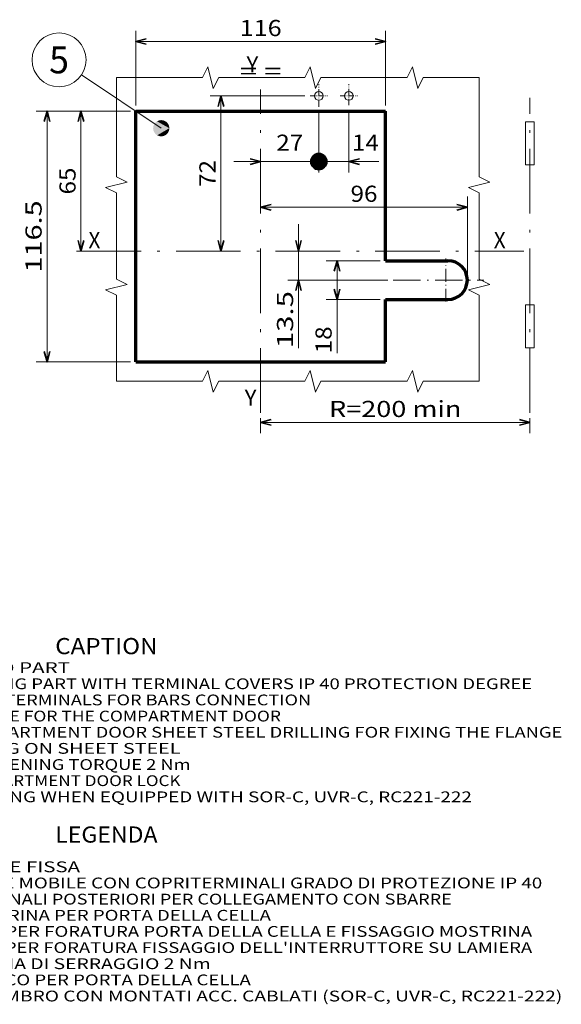
# Model space of a CAD drawing. Extents: x 7 to 590, y 9 to 284.
# Drawn here: x 489 to 590, y 70 to 253 of the extents above; entities that cross this region are included whole.
import ezdxf
from ezdxf.enums import TextEntityAlignment as Align

# ---------------------------------------------------------------- set-up
doc = ezdxf.new("R2010")
doc.units = 0
doc.linetypes.add('DASHDOT', pattern=[18.5, 12, -3, 0.5, -3])
doc.layers.get('0').update_dxf_attribs({"lineweight": 13})
doc.styles.get("Standard").update_dxf_attribs({"font": 'isocp.shx'})
doc.dimstyles.get("Standard").update_dxf_attribs({"dimtxt": 2.5, "dimasz": 2.5, "dimexe": 1.25, "dimexo": 0.625, "dimtad": 1, "dimcen": 2.5, "dimadec": 0, "dimazin": 0, "dimtfac": 1, "dimtmove": 0, "dimatfit": 0, "dimfxl": 1, "dimarcsym": 0})

# ---------------------------------------------------------------- blocks, each defined once
blk = doc.blocks.new('*D112')
at = {"color": 7, "lineweight": 13, "ltscale": 0.250286}
for p, q in [((556.359039, 208.582385), (546.347585, 208.582385)), ((556.359039, 201.382385), (546.347585, 201.382385))]:
    blk.add_line(p, q, dxfattribs=at)
at = {"color": 7, "lineweight": 13, "ltscale": 0.43}
blk.add_line((548.347585, 191.382385), (548.347585, 208.582385), dxfattribs=at)
at = {"color": 7, "lineweight": 35}
for points in [[(548.865223, 206.650534), (548.347585, 208.582385), (547.829947, 206.650534)], [(547.829947, 203.314236), (548.347585, 201.382385), (548.865223, 203.314236)]]:
    blk.add_lwpolyline(points, dxfattribs=at)
at = {"color": 7, "lineweight": 13}
blk.add_text('18', height=3, rotation=90.000003, dxfattribs=at).set_placement((547.347585, 191.382385), (547.347585, 196.382385), align=Align.FIT)
blk = doc.blocks.new('*D113')
at = {"color": 7, "lineweight": 13}
blk.add_line((541.192737, 192.34114), (541.192737, 215.382385), dxfattribs=at)
at = {"color": 7, "lineweight": 13, "ltscale": 0.464965}
blk.add_line((557.791355, 204.982385), (539.192737, 204.982385), dxfattribs=at)
at = {"color": 7, "lineweight": 35}
for points in [[(540.675099, 212.314236), (541.192737, 210.382385), (541.710375, 212.314236)], [(541.710375, 203.050534), (541.192737, 204.982385), (540.675099, 203.050534)]]:
    blk.add_lwpolyline(points, dxfattribs=at)
at = {"color": 7, "lineweight": 13}
blk.add_text('13.5', height=3, rotation=90.000003, dxfattribs=at).set_placement((540.192737, 192.34114), (540.192737, 202.941141), align=Align.FIT)
blk = doc.blocks.new('*D114')
at = {"color": 7, "lineweight": 13, "ltscale": 0.363294}
blk.add_line((572.55904, 205.982385), (572.55904, 220.514151), dxfattribs=at)
at = {"color": 7, "lineweight": 13}
blk.add_line((534.159039, 218.514151), (572.55904, 218.514151), dxfattribs=at)
at = {"color": 7, "lineweight": 35}
for points in [[(536.09089, 219.03179), (534.159039, 218.514151), (536.09089, 217.996512)], [(570.627187, 217.996512), (572.55904, 218.514151), (570.627187, 219.03179)]]:
    blk.add_lwpolyline(points, dxfattribs=at)
at = {"color": 7, "lineweight": 13}
blk.add_text('96', height=3, dxfattribs=at).set_placement((550.859039, 219.514151), (555.859039, 219.514151), align=Align.FIT)
blk = doc.blocks.new('*D115')
at = {"color": 7, "lineweight": 13, "ltscale": 0.347812}
for p, q in [((510.959039, 237.382386), (510.959039, 251.294868)), ((557.359039, 237.382386), (557.359039, 251.294868))]:
    blk.add_line(p, q, dxfattribs=at)
at = {"color": 7, "lineweight": 13}
blk.add_line((510.959039, 249.294868), (557.359039, 249.294868), dxfattribs=at)
at = {"color": 7, "lineweight": 35}
for points in [[(512.89089, 249.812501), (510.959039, 249.294868), (512.89089, 248.777228)], [(555.427187, 248.777228), (557.359039, 249.294868), (555.427187, 249.812501)]]:
    blk.add_lwpolyline(points, dxfattribs=at)
at = {"color": 7, "lineweight": 13}
for s, p, p2 in [('116', (530.259039, 250.294868), (538.059039, 250.294868)), ('= =', (530.259039, 242.294867), (538.059039, 242.294867))]:
    blk.add_text(s, height=3, dxfattribs=at).set_placement(p, p2, align=Align.FIT)
blk = doc.blocks.new('*D116')
at = {"color": 7, "lineweight": 13, "ltscale": 0.279524}
blk.add_line((509.959039, 236.382386), (498.778066, 236.382386), dxfattribs=at)
at = {"color": 7, "lineweight": 13}
blk.add_line((500.778063, 210.382385), (500.778063, 236.382386), dxfattribs=at)
at = {"color": 7, "lineweight": 35}
for points in [[(501.295702, 234.450531), (500.778063, 236.382386), (500.260427, 234.450531)], [(500.260427, 212.314236), (500.778063, 210.382385), (501.295702, 212.314236)]]:
    blk.add_lwpolyline(points, dxfattribs=at)
at = {"color": 7, "lineweight": 13}
blk.add_text('65', height=3, rotation=90.000003, dxfattribs=at).set_placement((499.778066, 220.882385), (499.778066, 225.882385), align=Align.FIT)
blk = doc.blocks.new('*D117')
at = {"color": 7, "lineweight": 13, "ltscale": 0.437235}
for p, q in [((509.959039, 236.382386), (492.469637, 236.382386)), ((509.959039, 189.782385), (492.469637, 189.782385))]:
    blk.add_line(p, q, dxfattribs=at)
at = {"color": 7, "lineweight": 13}
blk.add_line((494.469637, 189.782385), (494.469637, 236.382386), dxfattribs=at)
at = {"color": 7, "lineweight": 35}
for points in [[(494.98727, 234.450531), (494.469637, 236.382386), (493.951998, 234.450531)], [(493.951998, 191.714236), (494.469637, 189.782385), (494.98727, 191.714236)]]:
    blk.add_lwpolyline(points, dxfattribs=at)
at = {"color": 7, "lineweight": 13}
blk.add_text('116.5', height=3, rotation=90.000003, dxfattribs=at).set_placement((493.469637, 206.382385), (493.469637, 219.782385), align=Align.FIT)
blk = doc.blocks.new('*D118')
at = {"color": 6, "lineweight": 13, "ltscale": 0.069745}
for p, q in [((534.159039, 179.33608), (534.159039, 176.546288)), ((584.15904, 179.33608), (584.15904, 176.546288))]:
    blk.add_line(p, q, dxfattribs=at)
at = {"color": 6, "lineweight": 13}
blk.add_line((534.159039, 178.546289), (584.15904, 178.546289), dxfattribs=at)
at = {"color": 6, "lineweight": 35}
for points in [[(536.09089, 179.063926), (534.159039, 178.546289), (536.09089, 178.02865)], [(582.227189, 178.02865), (584.15904, 178.546289), (582.227189, 179.063926)]]:
    blk.add_lwpolyline(points, dxfattribs=at)
at = {"color": 6, "lineweight": 13}
blk.add_text('R=200 min', height=3, dxfattribs=at).set_placement((546.859038, 179.546289), (571.45904, 179.546289), align=Align.FIT)
blk = doc.blocks.new('*D119')
at = {"color": 7, "lineweight": 13, "ltscale": 0.279593}
blk.add_line((544.959038, 236.17967), (544.959038, 224.995947), dxfattribs=at)
at = {"color": 7, "lineweight": 13, "ltscale": 0.3575}
blk.add_line((529.159039, 226.995948), (543.459038, 226.995948), dxfattribs=at)
at = {"color": 7, "lineweight": 35}
blk.add_lwpolyline([(532.227186, 226.478314), (534.159039, 226.995948), (532.227186, 227.513587)], dxfattribs=at)
at = {"color": 7, "lineweight": 35, "const_width": 1.5}
for points in [[(545.709038, 226.995948, 1), (544.209038, 226.995948)], [(544.209038, 226.995948, 1), (545.709038, 226.995948)]]:
    blk.add_lwpolyline(points, format="xyb", dxfattribs=at)
at = {"color": 7, "lineweight": 35}
blk.add_circle((544.959038, 226.995948), 1.5, dxfattribs=at)
at = {"color": 7, "lineweight": 13}
blk.add_text('27', height=3, dxfattribs=at).set_placement((537.059039, 228.995948), (542.059038, 228.995948), align=Align.FIT)
blk = doc.blocks.new('*D120')
at = {"color": 7, "lineweight": 13, "ltscale": 0.279593}
blk.add_line((544.959038, 236.17967), (544.959038, 224.995947), dxfattribs=at)
at = {"color": 7, "lineweight": 13, "ltscale": 0.286249}
blk.add_line((550.559039, 236.445905), (550.559039, 224.995947), dxfattribs=at)
at = {"color": 7, "lineweight": 13, "ltscale": 0.0875}
blk.add_line((539.959038, 226.995948), (543.459038, 226.995948), dxfattribs=at)
at = {"color": 7, "lineweight": 13, "ltscale": 0.241476}
blk.add_line((546.459038, 226.995948), (556.118088, 226.995948), dxfattribs=at)
at = {"color": 7, "lineweight": 35, "const_width": 1.5}
for points in [[(545.709038, 226.995948, 1), (544.209038, 226.995948)], [(544.209038, 226.995948, 1), (545.709038, 226.995948)]]:
    blk.add_lwpolyline(points, format="xyb", dxfattribs=at)
at = {"color": 7, "lineweight": 35}
blk.add_lwpolyline([(552.49089, 227.513587), (550.559039, 226.995948), (552.49089, 226.478314)], dxfattribs=at)
blk.add_circle((544.959038, 226.995948), 1.5, dxfattribs=at)
at = {"color": 7, "lineweight": 13}
blk.add_text('14', height=3, dxfattribs=at).set_placement((551.118088, 228.995948), (556.118088, 228.995948), align=Align.FIT)
blk = doc.blocks.new('*D121')
at = {"color": 7, "lineweight": 13, "ltscale": 0.439697}
blk.add_line((542.359038, 239.182386), (524.77117, 239.182386), dxfattribs=at)
at = {"color": 7, "lineweight": 13}
blk.add_line((526.77117, 210.382385), (526.77117, 239.182386), dxfattribs=at)
at = {"color": 7, "lineweight": 35}
for points in [[(527.288807, 237.250531), (526.77117, 239.182386), (526.253532, 237.250531)], [(526.253532, 212.314236), (526.77117, 210.382385), (527.288807, 212.314236)]]:
    blk.add_lwpolyline(points, dxfattribs=at)
at = {"color": 7, "lineweight": 13}
blk.add_text('72', height=3, rotation=90.000003, dxfattribs=at).set_placement((525.77117, 222.282385), (525.77117, 227.282386), align=Align.FIT)
blk = doc.blocks.new('BLOCK555')
at = {"color": 7, "lineweight": 13}
for s, p, p2 in [('1 - PARTE FISSA', (473, 95), (500.600006, 95)), ('2 - PARTE MOBILE CON COPRITERMINALI GRADO DI PROTEZIONE IP 40', (473, 92), (586.466736, 92)), ('3 - TERMINALI POSTERIORI PER COLLEGAMENTO CON SBARRE', (473, 89), (569.666748, 89)), ('4 - MOSTRINA PER PORTA DELLA CELLA', (473, 86), (536.066711, 86)), ('5 - DIMA PER FORATURA PORTA DELLA CELLA E FISSAGGIO MOSTRINA', (473, 83), (584.600098, 83)), ("6 - DIMA PER FORATURA FISSAGGIO DELL'INTERRUTTORE SU LAMIERA", (473, 80), (584.600098, 80)), ('7 - COPPIA DI SERRAGGIO 2 Nm', (473, 77), (524.866699, 77)), ('8 - BLOCCO PER PORTA DELLA CELLA', (473, 74), (532.333374, 74)), ('9 - INGOMBRO CON MONTATI ACC. CABLATI (SOR-C, UVR-C, RC221-222)', (473, 71), (590.200073, 71))]:
    blk.add_text(s, height=2, dxfattribs=at).set_placement(p, p2, align=Align.FIT)
blk = doc.blocks.new('BLOCK556')
at = {"color": 7, "lineweight": 13}
blk.add_text('LEGENDA', height=3, dxfattribs=at).set_placement((496, 100.5), (515, 100.5), align=Align.FIT)
blk = doc.blocks.new('BLOCK557')
at = {"color": 7, "lineweight": 13}
for s, p, p2 in [('1 - FIXED PART', (473, 132), (498.733337, 132)), ('2 - MOVING PART WITH TERMINAL COVERS IP 40 PROTECTION DEGREE', (473, 129), (584.600098, 129)), ('3 - REAR TERMINALS FOR BARS CONNECTION', (473, 126), (543.533386, 126)), ('4 - FLANGE FOR THE COMPARTMENT DOOR', (473, 123), (537.93335, 123)), ('5 - COMPARTMENT DOOR SHEET STEEL DRILLING FOR FIXING THE FLANGE', (473, 120), (590.200073, 120)), ('6 - FIXING ON SHEET STEEL', (473, 117), (519.266663, 117)), ('7 - TIGHTENING TORQUE 2 Nm', (473, 114), (521.133362, 114)), ('8 - COMPARTMENT DOOR LOCK', (473, 111), (519.266663, 111)), ('9 - SPACING WHEN EQUIPPED WITH SOR-C, UVR-C, RC221-222', (473, 108), (573.400085, 108))]:
    blk.add_text(s, height=2, dxfattribs=at).set_placement(p, p2, align=Align.FIT)
blk = doc.blocks.new('BLOCK558')
at = {"color": 7, "lineweight": 13}
blk.add_text('CAPTION', height=3, dxfattribs=at).set_placement((496, 135.5), (515, 135.5), align=Align.FIT)
blk = doc.blocks.new('BLOCK614')
at = {"color": 7, "lineweight": 13}
blk.add_text('X', height=7.500001, dxfattribs=at).set_placement((64.259087, 97.31559), (69.759087, 97.31559), align=Align.FIT)
blk = doc.blocks.new('BLOCK615')
at = {"color": 7, "lineweight": 13}
blk.add_text('Y', height=7.500001, dxfattribs=at).set_placement((-51.438637, 24.185328), (-45.938637, 24.185328), align=Align.FIT)
blk = doc.blocks.new('BLOCK616')
at = {"color": 7, "lineweight": 13}
blk.add_text('X', height=7.500001, dxfattribs=at).set_placement((-123.971245, 97.31559), (-118.471245, 97.31559), align=Align.FIT)
blk = doc.blocks.new('BLOCK617')
at = {"color": 7, "lineweight": 13}
blk.add_text('Y', height=7.500001, dxfattribs=at).set_placement((-50.59782, 178.899689), (-45.09782, 178.899689), align=Align.FIT)
blk = doc.blocks.new('BLOCK618')
at = {"color": 7, "lineweight": 13}
blk.add_line((-90.189507, 153.018127), (-127.22834, 177.785751), dxfattribs=at)
blk.add_circle((-137.648071, 184.753342), 12.534676, dxfattribs=at)
for points in [[(-86.439507, 153.018127), (-92.941872, 155.565094), (-93.080948, 155.406021), (-93.012527, 155.486542)], [(-86.439507, 153.018127), (-92.794052, 155.716064), (-92.941872, 155.565094), (-92.869026, 155.641617)], [(-86.439507, 153.018127), (-92.63797, 155.858475), (-92.794052, 155.716064), (-92.71701, 155.788361)], [(-86.439507, 153.018127), (-92.474106, 155.991867), (-92.63797, 155.858475), (-92.556976, 155.926315)], [(-86.439507, 153.018127), (-92.302994, 156.115814), (-92.474106, 155.991867), (-92.38942, 156.055054)], [(-86.439507, 153.018127), (-92.125175, 156.229935), (-92.302994, 156.115814), (-92.21489, 156.174133)], [(-86.439507, 153.018127), (-91.941208, 156.333862), (-92.125175, 156.229935), (-92.03392, 156.283188)], [(-86.439507, 153.018127), (-91.751678, 156.427246), (-91.941208, 156.333862), (-91.847107, 156.381897)], [(-86.439507, 153.018127), (-91.55719, 156.509827), (-91.751678, 156.427246), (-91.655014, 156.46991)], [(-86.439507, 153.018127), (-91.358368, 156.581314), (-91.55719, 156.509827), (-91.458282, 156.546967)], [(-86.439507, 153.018127), (-91.155823, 156.641495), (-91.358368, 156.581314), (-91.257515, 156.612823)], [(-86.439507, 153.018127), (-90.950218, 156.690155), (-91.155823, 156.641495), (-91.05336, 156.667267)], [(-86.439507, 153.018127), (-90.742195, 156.727173), (-90.950218, 156.690155), (-90.846466, 156.710129)], [(-86.439507, 153.018127), (-90.532417, 156.752411), (-90.742195, 156.727173), (-90.637482, 156.741272)], [(-86.439507, 153.018127), (-90.321548, 156.765808), (-90.532417, 156.752411), (-90.427078, 156.76059)], [(-86.439507, 153.018127), (-90.110275, 156.767288), (-90.321548, 156.765808), (-90.215927, 156.768036)], [(-86.439507, 153.018127), (-89.899231, 156.756882), (-90.110275, 156.767288), (-90.004684, 156.763565)], [(-86.439507, 153.018127), (-89.689117, 156.734589), (-89.899231, 156.756882), (-89.794022, 156.747223)], [(-86.439507, 153.018127), (-89.480606, 156.700516), (-89.689117, 156.734589), (-89.584625, 156.719025)], [(-86.439507, 153.018127), (-89.274323, 156.654739), (-89.480606, 156.700516), (-89.377144, 156.679077)], [(-86.439507, 153.018127), (-89.070961, 156.597427), (-89.274323, 156.654739), (-89.172241, 156.627518)], [(-86.439507, 153.018127), (-88.87114, 156.528748), (-89.070961, 156.597427), (-88.970566, 156.564484)], [(-86.439507, 153.018127), (-88.675514, 156.448914), (-88.87114, 156.528748), (-88.772766, 156.490204)], [(-86.439507, 153.018127), (-88.484688, 156.3582), (-88.675514, 156.448914), (-88.57946, 156.404907)], [(-86.439507, 153.018127), (-88.299271, 156.256882), (-88.484688, 156.3582), (-88.391266, 156.308853)], [(-86.439507, 153.018127), (-88.119865, 156.145279), (-88.299271, 156.256882), (-88.208786, 156.202347)], [(-86.439507, 153.018127), (-87.947021, 156.023758), (-88.119865, 156.145279), (-88.032593, 156.085739)], [(-86.439507, 153.018127), (-87.781303, 155.892685), (-87.947021, 156.023758), (-87.863243, 155.959381)], [(-86.439507, 153.018127), (-87.62323, 155.752487), (-87.781303, 155.892685), (-87.701279, 155.8237)], [(-86.439507, 153.018127), (-87.473297, 155.603607), (-87.62323, 155.752487), (-87.547211, 155.679108)], [(-86.439507, 153.018127), (-87.331985, 155.446518), (-87.473297, 155.603607), (-87.401535, 155.526062)], [(-86.439507, 153.018127), (-93.930206, 153.282059), (-93.939133, 153.070953), (-93.936157, 153.176575)], [(-86.439507, 153.018127), (-93.939133, 153.070953), (-93.936157, 152.85968), (-93.939133, 152.965302)], [(-86.439507, 153.018127), (-93.936157, 152.85968), (-93.921288, 152.648926), (-93.930206, 152.754196)], [(-86.439507, 153.018127), (-93.909409, 153.492325), (-93.930206, 153.282059), (-93.921288, 153.387329)], [(-86.439507, 153.018127), (-93.921288, 152.648926), (-93.894569, 152.439331), (-93.909409, 152.54393)], [(-86.439507, 153.018127), (-93.876793, 153.70108), (-93.909409, 153.492325), (-93.894569, 153.596924)], [(-86.439507, 153.018127), (-93.894569, 152.439331), (-93.856094, 152.231567), (-93.876793, 152.335175)], [(-86.439507, 153.018127), (-93.832474, 153.907669), (-93.876793, 153.70108), (-93.856094, 153.804688)], [(-86.439507, 153.018127), (-93.856094, 152.231567), (-93.805969, 152.026306), (-93.832474, 152.128586)], [(-86.439507, 153.018127), (-93.776596, 154.111435), (-93.832474, 153.907669), (-93.805969, 154.009949)], [(-86.439507, 153.018127), (-93.805969, 152.026306), (-93.74437, 151.824203), (-93.776596, 151.92482)], [(-86.439507, 153.018127), (-93.70932, 154.311737), (-93.776596, 154.111435), (-93.74437, 154.212051)], [(-86.439507, 153.018127), (-93.74437, 151.824203), (-93.671478, 151.625885), (-93.70932, 151.724533)], [(-86.439507, 153.018127), (-93.630875, 154.507919), (-93.70932, 154.311737), (-93.671478, 154.41037)], [(-86.439507, 153.018127), (-93.671478, 151.625885), (-93.58754, 151.431976), (-93.630875, 151.528336)], [(-86.439507, 153.018127), (-93.541504, 154.699371), (-93.630875, 154.507919), (-93.58754, 154.604279)], [(-86.439507, 153.018127), (-93.58754, 151.431976), (-93.492813, 151.243118), (-93.541504, 151.336884)], [(-86.439507, 153.018127), (-93.441498, 154.885498), (-93.541504, 154.699371), (-93.492813, 154.793137)], [(-86.439507, 153.018127), (-93.492813, 151.243118), (-93.387596, 151.059891), (-93.441498, 151.150757)], [(-86.439507, 153.018127), (-93.331161, 155.065689), (-93.441498, 154.885498), (-93.387596, 154.976379)], [(-86.439507, 153.018127), (-93.387596, 151.059891), (-93.272232, 150.882874), (-93.331161, 150.970566)], [(-86.439507, 153.018127), (-93.210854, 155.23938), (-93.331161, 155.065689), (-93.272232, 155.153381)], [(-86.439507, 153.018127), (-93.272232, 150.882874), (-93.147079, 150.712631), (-93.210854, 150.796875)], [(-86.439507, 153.018127), (-93.080948, 155.406021), (-93.210854, 155.23938), (-93.147079, 155.323624)], [(-86.439507, 153.018127), (-93.147079, 150.712631), (-93.012527, 150.549713), (-93.080948, 150.630234)], [(-86.439507, 153.018127), (-93.012527, 150.549713), (-92.869026, 150.394638), (-92.941872, 150.471176)], [(-86.439507, 153.018127), (-92.869026, 150.394638), (-92.71701, 150.247894), (-92.794052, 150.32019)], [(-86.439507, 153.018127), (-92.71701, 150.247894), (-92.556976, 150.10994), (-92.63797, 150.17778)], [(-86.439507, 153.018127), (-92.556976, 150.10994), (-92.38942, 149.981216), (-92.474106, 150.044388)], [(-86.439507, 153.018127), (-92.38942, 149.981216), (-92.21489, 149.862122), (-92.302994, 149.920441)], [(-86.439507, 153.018127), (-92.21489, 149.862122), (-92.03392, 149.753067), (-92.125175, 149.80632)], [(-86.439507, 153.018127), (-92.03392, 149.753067), (-91.847107, 149.654373), (-91.941208, 149.702393)], [(-86.439507, 153.018127), (-91.847107, 149.654373), (-91.655014, 149.566345), (-91.751678, 149.609009)], [(-86.439507, 153.018127), (-91.655014, 149.566345), (-91.458282, 149.489288), (-91.55719, 149.526428)], [(-86.439507, 153.018127), (-91.458282, 149.489288), (-91.257515, 149.423431), (-91.358368, 149.454941)], [(-86.439507, 153.018127), (-91.257515, 149.423431), (-91.05336, 149.368988), (-91.155823, 149.394775)], [(-86.439507, 153.018127), (-91.05336, 149.368988), (-90.846466, 149.326126), (-90.950218, 149.3461)], [(-86.439507, 153.018127), (-90.846466, 149.326126), (-90.637482, 149.294983), (-90.742195, 149.309082)], [(-86.439507, 153.018127), (-90.637482, 149.294983), (-90.427078, 149.275665), (-90.532417, 149.283844)], [(-86.439507, 153.018127), (-90.427078, 149.275665), (-90.215919, 149.268219), (-90.321548, 149.270447)], [(-86.439507, 153.018127), (-90.215919, 149.268219), (-90.004684, 149.27269), (-90.11026, 149.268967)], [(-86.439507, 153.018127), (-90.004684, 149.27269), (-89.794022, 149.289032), (-89.899231, 149.279373)], [(-86.439507, 153.018127), (-89.794022, 149.289032), (-89.584618, 149.31723), (-89.689117, 149.301666)], [(-86.439507, 153.018127), (-89.584618, 149.31723), (-89.377144, 149.357178), (-89.480598, 149.335739)], [(-86.439507, 153.018127), (-89.377144, 149.357178), (-89.172241, 149.408737), (-89.274323, 149.381516)], [(-86.439507, 153.018127), (-89.172241, 149.408737), (-88.970566, 149.471771), (-89.070961, 149.438828)], [(-86.439507, 153.018127), (-88.970566, 149.471771), (-88.772766, 149.546051), (-88.87114, 149.507507)], [(-86.439507, 153.018127), (-88.772766, 149.546051), (-88.57946, 149.631348), (-88.675514, 149.587341)], [(-86.439507, 153.018127), (-88.57946, 149.631348), (-88.391266, 149.727417), (-88.484688, 149.678055)], [(-86.439507, 153.018127), (-88.391266, 149.727417), (-88.208786, 149.833908), (-88.299271, 149.779373)], [(-86.439507, 153.018127), (-88.208786, 149.833908), (-88.032585, 149.950531), (-88.119865, 149.890976)], [(-86.439507, 153.018127), (-88.032585, 149.950531), (-87.863235, 150.076874), (-87.947021, 150.012512)], [(-86.439507, 153.018127), (-87.863235, 150.076874), (-87.701279, 150.212555), (-87.781303, 150.143585)], [(-86.439507, 153.018127), (-87.701279, 150.212555), (-87.547211, 150.357147), (-87.62323, 150.283768)], [(-86.439507, 153.018127), (-87.547211, 150.357147), (-87.401535, 150.510193), (-87.473297, 150.432648)], [(-86.439507, 153.018127), (-87.401535, 150.510193), (-87.264709, 150.671204), (-87.331985, 150.589737)], [(-86.439507, 153.018127), (-87.199753, 155.281723), (-87.331985, 155.446518), (-87.264709, 155.365051)], [(-86.439507, 153.018127), (-87.264709, 150.671204), (-87.137177, 150.839661), (-87.199753, 150.754532)], [(-86.439507, 153.018127), (-87.077011, 155.109741), (-87.199753, 155.281723), (-87.137177, 155.196594)], [(-86.439507, 153.018127), (-87.137177, 150.839661), (-87.019318, 151.01503), (-87.077011, 150.926514)], [(-86.439507, 153.018127), (-86.964142, 154.931122), (-87.077011, 155.109741), (-87.019318, 155.021225)], [(-86.439507, 153.018127), (-87.019318, 151.01503), (-86.91153, 151.196762), (-86.964142, 151.105133)], [(-86.439507, 153.018127), (-86.861526, 154.746429), (-86.964142, 154.931122), (-86.91153, 154.839508)], [(-86.439507, 153.018127), (-86.91153, 151.196762), (-86.814148, 151.384277), (-86.861526, 151.289825)], [(-86.439507, 153.018127), (-86.769463, 154.556244), (-86.861526, 154.746429), (-86.814148, 154.651993)], [(-86.439507, 153.018127), (-86.814148, 151.384277), (-86.727493, 151.576965), (-86.769463, 151.480011)], [(-86.439507, 153.018127), (-86.688263, 154.361191), (-86.769463, 154.556244), (-86.727493, 154.45929)], [(-86.439507, 153.018127), (-86.727493, 151.576965), (-86.651817, 151.774246), (-86.688263, 151.675079)], [(-86.439507, 153.018127), (-86.618179, 154.161865), (-86.688263, 154.361191), (-86.651817, 154.262024)], [(-86.439507, 153.018127), (-86.651817, 151.774246), (-86.587372, 151.975464), (-86.618179, 151.874405)], [(-86.439507, 153.018127), (-86.559433, 153.958893), (-86.618179, 154.161865), (-86.587372, 154.060791)], [(-86.439507, 153.018127), (-86.587372, 151.975464), (-86.534363, 152.179993), (-86.559433, 152.077362)], [(-86.439507, 153.018127), (-86.512207, 153.75296), (-86.559433, 153.958893), (-86.534363, 153.856262)], [(-86.439507, 153.018127), (-86.534363, 152.179993), (-86.492966, 152.387192), (-86.512207, 152.28331)], [(-86.439507, 153.018127), (-86.476654, 153.544678), (-86.512207, 153.75296), (-86.492966, 153.649063)], [(-86.439507, 153.018127), (-86.492966, 152.387192), (-86.463295, 152.59639), (-86.476654, 152.491577)], [(-86.439507, 153.018127), (-86.452896, 153.334732), (-86.476654, 153.544678), (-86.463295, 153.439865)], [(-86.439507, 153.018127), (-86.463295, 152.59639), (-86.445457, 152.806915), (-86.452896, 152.701538)], [(-86.439507, 153.018127), (-86.440994, 153.123779), (-86.452896, 153.334732), (-86.445457, 153.22934)], [(-86.439507, 153.018127), (-86.445457, 152.806915), (-86.439507, 153.018127), (-86.440994, 152.912491)]]:
    blk.add_solid(points, dxfattribs=at)
blk.add_text('5', height=12.500001, dxfattribs=at).set_placement((-142.2314, 178.503342), (-133.064728, 178.503342), align=Align.FIT)

msp = doc.modelspace()

# ---------------------------------------------------------------- linework, layer by layer
at = {"color": 7, "linetype": 'DASHDOT', "lineweight": 13}
for p, q in [((534.159, 180.3361), (534.159, 240.4022)), ((584.159, 180.3361), (584.159, 238.8443)), ((499.937, 210.3824), (583.0255, 210.3824))]:
    msp.add_line(p, q, dxfattribs=at)
at = {"color": 7, "linetype": 'DASHDOT', "lineweight": 13, "ltscale": 0.105068}
msp.add_line((544.959, 237.1797), (544.959, 241.3824), dxfattribs=at)
at = {"color": 7, "linetype": 'DASHDOT', "lineweight": 13, "ltscale": 0.098412}
msp.add_line((550.559, 237.4459), (550.559, 241.3824), dxfattribs=at)
at = {"color": 7, "linetype": 'DASHDOT', "lineweight": 13, "ltscale": 0.08}
for p, q in [((543.359, 239.1824), (546.559, 239.1824)), ((548.959, 239.1824), (552.159, 239.1824))]:
    msp.add_line(p, q, dxfattribs=at)
at = {"color": 7, "lineweight": 70}
for p, q in [((510.959, 236.3824), (557.359, 236.3824)), ((510.959, 189.7824), (510.959, 236.3824)), ((557.359, 208.5824), (557.359, 236.3824)), ((510.959, 189.7824), (557.359, 189.7824))]:
    msp.add_line(p, q, dxfattribs=at)
at = {"color": 7, "lineweight": 13, "ltscale": 0.2}
for p, q in [((583.359, 226.3824), (583.359, 234.3824)), ((584.959, 226.3824), (584.959, 234.3824)), ((583.359, 192.3824), (583.359, 200.3824)), ((584.959, 192.3824), (584.959, 200.3824))]:
    msp.add_line(p, q, dxfattribs=at)
at = {"color": 7, "lineweight": 13, "ltscale": 0.04}
for p, q in [((583.359, 234.3824), (584.959, 234.3824)), ((583.359, 226.3824), (584.959, 226.3824)), ((583.359, 200.3824), (584.959, 200.3824)), ((583.359, 192.3824), (584.959, 192.3824))]:
    msp.add_line(p, q, dxfattribs=at)
at = {"color": 7, "lineweight": 70, "ltscale": 0.29}
for p, q in [((557.359, 208.5824), (568.959, 208.5824)), ((557.359, 189.7824), (557.359, 201.3824)), ((557.359, 201.3824), (568.959, 201.3824))]:
    msp.add_line(p, q, dxfattribs=at)
at = {"color": 7, "linetype": 'DASHDOT', "lineweight": 13, "ltscale": 0.2}
msp.add_line((568.559, 200.9824), (568.559, 208.9824), dxfattribs=at)
at = {"color": 7, "linetype": 'DASHDOT', "lineweight": 13, "ltscale": 0.421213}
msp.add_line((558.7914, 204.9824), (575.6399, 204.9824), dxfattribs=at)
at = {"color": 115, "lineweight": 13}
for points in [[(507.359, 242.5824), (523.359, 242.5824), (524.359, 244.5824), (525.359, 240.5824), (526.359, 242.5824), (542.359, 242.5824), (543.359, 244.5824), (544.359, 240.5824), (545.359, 242.5824), (561.359, 242.5824), (562.359, 244.5824), (563.359, 240.5824), (564.359, 242.5824), (574.759, 242.5824)], [(507.359, 186.1824), (507.359, 202.1824), (505.359, 203.1824), (509.359, 204.1824), (507.359, 205.1824), (507.359, 221.1824), (505.359, 222.1824), (509.359, 223.1824), (507.359, 224.1824), (507.359, 242.5824)], [(574.759, 186.1824), (574.759, 202.1824), (572.759, 203.1824), (576.759, 204.1824), (574.759, 205.1824), (574.759, 221.1824), (572.759, 222.1824), (576.759, 223.1824), (574.759, 224.1824), (574.759, 242.5824)], [(507.359, 186.1824), (523.359, 186.1824), (524.359, 188.1824), (525.359, 184.1824), (526.359, 186.1824), (542.359, 186.1824), (543.359, 188.1824), (544.359, 184.1824), (545.359, 186.1824), (561.359, 186.1824), (562.359, 188.1824), (563.359, 184.1824), (564.359, 186.1824), (574.759, 186.1824)]]:
    msp.add_lwpolyline(points, dxfattribs=at)
at = {"color": 7, "lineweight": 13}
for centre in [(544.959, 239.1824), (550.559, 239.1824)]:
    msp.add_circle(centre, 0.8, dxfattribs=at)
at = {"color": 7, "lineweight": 70}
msp.add_arc((568.959, 204.9824), 3.6, 270, 450, dxfattribs=at)

# ---------------------------------------------------------------- block references
at = {"lineweight": 0, "xscale": 0.4, "yscale": 0.4, "zscale": 0.4}
for name in ['BLOCK618', 'BLOCK617', 'BLOCK616', 'BLOCK614', 'BLOCK615']:
    msp.add_blockref(name, (551.765, 171.9824), dxfattribs=at)
at = {"lineweight": 0}
for name in ['BLOCK558', 'BLOCK557', 'BLOCK556', 'BLOCK555']:
    msp.add_blockref(name, (0, 0), dxfattribs=at)

# ---------------------------------------------------------------- dimensions: what is measured, and where the dimension line sits
at = {"color": 0, "lineweight": 0}
for base, p1, p2, angle, picture, middle, dimtype in [((510.959, 249.2949), (557.359, 236.3824), (510.959, 236.3824), 180, '*D115', (534.159, 249.2949), 161), ((534.159, 226.9959), (544.959, 237.1797), (534.159, 240.4022), 179.999046, '*D119', (539.559, 226.9959), 160), ((534.159, 218.5142), (572.559, 204.9824), (534.159, 240.4022), 179.999046, '*D114', (553.359, 218.5142), 160), ((526.7712, 239.1824), (499.937, 210.3824), (543.359, 239.1824), 89.999523, '*D121', (526.7712, 224.7824), 160), ((494.4696, 189.7824), (510.959, 236.3824), (510.959, 189.7824), 270, '*D117', (494.4696, 213.0824), 161), ((500.7781, 210.3824), (510.959, 236.3824), (499.937, 210.3824), 269.998569, '*D116', (500.7781, 223.3824), 160), ((544.959, 226.9959), (550.559, 237.4459), (544.959, 237.1797), 179.999046, '*D120', (553.6181, 226.9959), 160), ((541.1927, 210.3824), (558.7914, 204.9824), (499.937, 210.3824), 89.999523, '*D113', (541.1927, 197.6411), 160), ((548.3476, 208.5824), (557.359, 201.3824), (557.359, 208.5824), 90, '*D112', (548.3476, 193.8824), 161)]:
    dim = msp.add_linear_dim(base=base, p1=p1, p2=p2, angle=angle, dimstyle='STANDARD', override={"dimlfac": 2.5}, dxfattribs=at)
    dim.commit()
    dim.dimension.update_dxf_attribs({"geometry": picture, "text_midpoint": middle, "dimtype": dimtype, "oblique_angle": 89.999523})
dim = msp.add_linear_dim(base=(534.159, 178.5463), p1=(584.159, 180.3361), p2=(534.159, 180.3361), angle=180, text='R=200 min', dimstyle='STANDARD', override={"dimlfac": 2.5}, dxfattribs=at)
dim.commit()
dim.dimension.update_dxf_attribs({"geometry": '*D118', "text_midpoint": (559.159, 178.5463), "dimtype": 161, "oblique_angle": 89.999523})

doc.saveas('drawing.dxf')
